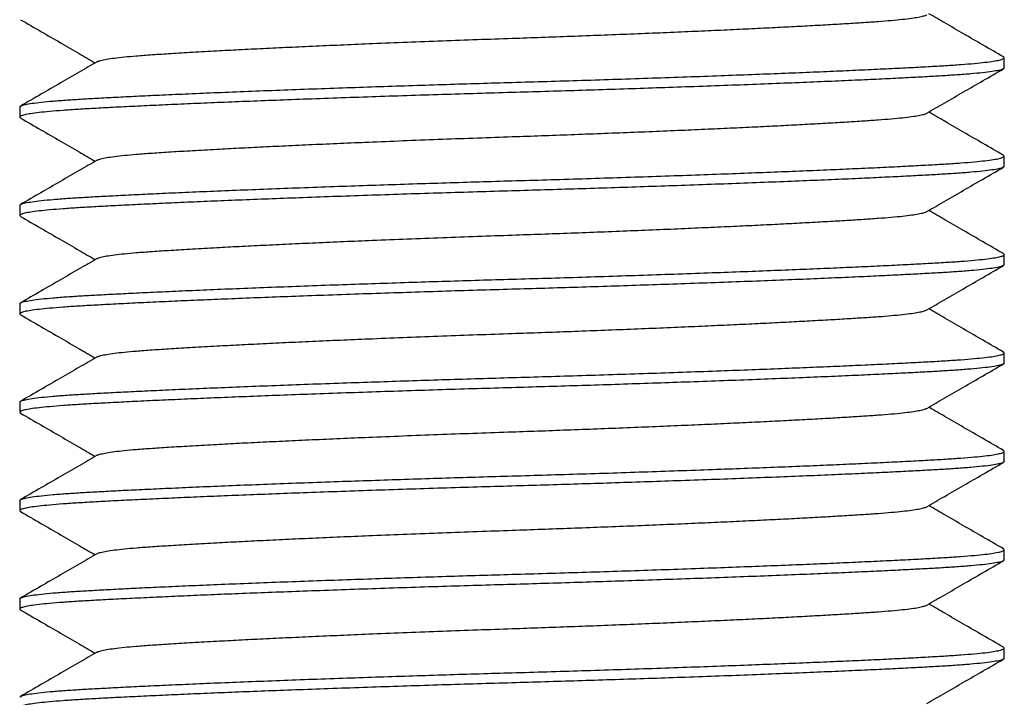
# Model space of a CAD drawing. Extents: x 0 to 467, y -1 to 744.
# Drawn here: x 91 to 96, y 42 to 45 of the extents above; entities that cross this region are included whole.
import ezdxf

# ---------------------------------------------------------------- set-up
doc = ezdxf.new("R2010")
doc.units = 0
doc.linetypes.add('SLD-实线', pattern=[0])
doc.layers.get('0').update_dxf_attribs({"linetype": 'CONTINUOUS'})

msp = doc.modelspace()

# ---------------------------------------------------------------- linework, layer by layer
at = {"color": 7, "linetype": 'SLD-实线'}
for p, q in [((95.841, 45.1498), (95.841, 45.2015)), ((90.841, 44.9515), (90.841, 44.8998)), ((95.841, 44.6498), (95.841, 44.7015)), ((90.841, 44.4515), (90.841, 44.3998)), ((95.841, 44.1498), (95.841, 44.2015)), ((90.841, 43.9515), (90.841, 43.8998)), ((95.841, 43.6498), (95.841, 43.7015)), ((90.841, 43.4515), (90.841, 43.3998)), ((95.841, 43.1498), (95.841, 43.2015)), ((90.841, 42.9515), (90.841, 42.8998)), ((95.841, 42.6498), (95.841, 42.7015)), ((90.841, 42.4515), (90.841, 42.3998)), ((95.841, 42.1498), (95.841, 42.2015))]:
    msp.add_line(p, q, dxfattribs=at)
for points, knots in [([(91.2348, 45.1814), (91.2349, 45.1815), (91.2369, 45.1838), (91.2518, 45.1881), (91.28, 45.1942), (91.3204, 45.2001), (91.3709, 45.2058), (91.4345, 45.2117), (91.5128, 45.2175), (91.6082, 45.2236), (91.7171, 45.2302), (91.8334, 45.2367), (91.9541, 45.2431), (92.0766, 45.2492), (92.2068, 45.2554), (92.3435, 45.2617), (92.4857, 45.2679), (92.6406, 45.2744), (92.8078, 45.2811), (92.9859, 45.288), (93.1638, 45.2945), (93.3321, 45.3003), (93.491, 45.3058), (93.6417, 45.3113), (93.793, 45.317), (93.9436, 45.3229), (94.0922, 45.329), (94.2347, 45.3351), (94.3702, 45.3411), (94.498, 45.347), (94.6197, 45.3528), (94.7346, 45.3586), (94.844, 45.3644), (94.9468, 45.3701), (95.0419, 45.3757), (95.127, 45.3811), (95.2026, 45.3862), (95.2691, 45.3915), (95.3255, 45.397), (95.3715, 45.4025), (95.4076, 45.4082), (95.4327, 45.4139), (95.4458, 45.4179), (95.4475, 45.4199), (95.4476, 45.4199)], [0, 0, 0, 0, 0.0021549, 0.0270454, 0.0517967, 0.0763422, 0.1006185, 0.1245665, 0.1522946, 0.1800567, 0.2083444, 0.2370678, 0.2617094, 0.2865287, 0.3114578, 0.3364271, 0.3613662, 0.3862054, 0.4152567, 0.4439683, 0.4722413, 0.4999862, 0.5234931, 0.5473897, 0.5716226, 0.5961334, 0.6208593, 0.6457341, 0.6692627, 0.6928038, 0.7162985, 0.7396886, 0.7629173, 0.7873164, 0.8114121, 0.8351479, 0.8585533, 0.8822334, 0.906281, 0.9292417, 0.9524291, 0.9757896, 0.9992669, 1, 1, 1, 1]), ([(95.8369, 45.2062), (95.8025, 45.2261), (95.7351, 45.2651), (95.6356, 45.3226), (95.5434, 45.376), (95.4847, 45.41), (95.4576, 45.4256)], [0, 0, 0, 0, 0.272763, 0.533994, 0.784789, 1, 1, 1, 1]), ([(90.8452, 45.395), (90.8796, 45.3752), (90.9469, 45.3362), (91.0464, 45.2787), (91.1386, 45.2253), (91.1973, 45.1913), (91.2244, 45.1756)], [0, 0, 0, 0, 0.272763, 0.533994, 0.784789, 1, 1, 1, 1]), ([(90.841, 44.9515), (90.8424, 44.9535), (90.8451, 44.9577), (90.8668, 44.9639), (90.9012, 44.97), (90.9488, 44.9759), (91.0086, 44.9817), (91.0785, 44.9871), (91.1569, 44.9921), (91.2432, 44.9969), (91.3397, 45.002), (91.4468, 45.0073), (91.5666, 45.013), (91.6991, 45.0189), (91.8441, 45.025), (91.9982, 45.0312), (92.1601, 45.0375), (92.3284, 45.0437), (92.4984, 45.0497), (92.6684, 45.0555), (92.8367, 45.0611), (93.0056, 45.0664), (93.1737, 45.0716), (93.3444, 45.0766), (93.5186, 45.0816), (93.697, 45.0871), (93.8761, 45.0928), (94.0544, 45.0987), (94.2303, 45.1048), (94.399, 45.1109), (94.5594, 45.1169), (94.7107, 45.1228), (94.8548, 45.1286), (94.9909, 45.1344), (95.1204, 45.1402), (95.2421, 45.1459), (95.3547, 45.1515), (95.4554, 45.1569), (95.5449, 45.162), (95.6237, 45.1673), (95.6904, 45.1728), (95.745, 45.1783), (95.7874, 45.184), (95.8183, 45.1897), (95.8366, 45.1956), (95.8436, 45.2011), (95.8381, 45.2046), (95.8356, 45.2062)], [0, 0, 0, 0, 0.023442, 0.046818, 0.070063, 0.093115, 0.115915, 0.138406, 0.159285, 0.180033, 0.201101, 0.222464, 0.244077, 0.267219, 0.290528, 0.31394, 0.33739, 0.360812, 0.38414, 0.405991, 0.427652, 0.449071, 0.470205, 0.491011, 0.513089, 0.535532, 0.558291, 0.58131, 0.604532, 0.627893, 0.64999, 0.672099, 0.694164, 0.71613, 0.737946, 0.760861, 0.783491, 0.805783, 0.827765, 0.850006, 0.87259, 0.894154, 0.915931, 0.93787, 0.959919, 0.982023, 1, 1, 1, 1]), ([(91.2343, 45.1814), (91.2039, 45.1638), (91.1419, 45.1279), (91.0464, 45.0726), (90.9469, 45.0151), (90.8796, 44.9761), (90.8452, 44.9562)], [0, 0, 0, 0, 0.23518, 0.479593, 0.734177, 1, 1, 1, 1]), ([(95.841, 45.1498), (95.8397, 45.1478), (95.837, 45.1436), (95.8152, 45.1374), (95.7809, 45.1313), (95.7333, 45.1254), (95.6734, 45.1196), (95.6036, 45.1142), (95.5252, 45.1092), (95.4388, 45.1044), (95.3423, 45.0993), (95.2352, 45.0939), (95.1155, 45.0883), (94.983, 45.0824), (94.8379, 45.0763), (94.6838, 45.0701), (94.5219, 45.0638), (94.3536, 45.0576), (94.1836, 45.0516), (94.0137, 45.0458), (93.8453, 45.0402), (93.6765, 45.0349), (93.5083, 45.0297), (93.3376, 45.0247), (93.1635, 45.0197), (92.985, 45.0142), (92.8059, 45.0085), (92.6276, 45.0026), (92.4517, 44.9965), (92.283, 44.9904), (92.1226, 44.9844), (91.9713, 44.9785), (91.8272, 44.9727), (91.6912, 44.9669), (91.5616, 44.9611), (91.4399, 44.9554), (91.3273, 44.9498), (91.2266, 44.9444), (91.1371, 44.9393), (91.0583, 44.934), (90.9916, 44.9285), (90.937, 44.923), (90.8946, 44.9173), (90.8638, 44.9116), (90.8454, 44.9057), (90.8384, 44.9002), (90.8439, 44.8966), (90.8464, 44.8951)], [0, 0, 0, 0, 0.023442, 0.046818, 0.070063, 0.093115, 0.115915, 0.138406, 0.159285, 0.180033, 0.201101, 0.222464, 0.244077, 0.267219, 0.290528, 0.31394, 0.33739, 0.360812, 0.38414, 0.405991, 0.427652, 0.449071, 0.470205, 0.491011, 0.513089, 0.535532, 0.558291, 0.58131, 0.604532, 0.627893, 0.64999, 0.672099, 0.694164, 0.71613, 0.737946, 0.760861, 0.783491, 0.805783, 0.827765, 0.850006, 0.87259, 0.894154, 0.915931, 0.93787, 0.959919, 0.982023, 1, 1, 1, 1]), ([(95.4477, 44.9199), (95.4781, 44.9375), (95.5401, 44.9734), (95.6356, 45.0287), (95.7351, 45.0862), (95.8025, 45.1252), (95.8369, 45.145)], [0, 0, 0, 0, 0.23518, 0.479593, 0.734177, 1, 1, 1, 1]), ([(91.2348, 44.6814), (91.2349, 44.6815), (91.2369, 44.6838), (91.2518, 44.6881), (91.28, 44.6942), (91.3204, 44.7001), (91.3709, 44.7058), (91.4345, 44.7117), (91.5128, 44.7175), (91.6082, 44.7236), (91.7171, 44.7302), (91.8334, 44.7367), (91.9541, 44.7431), (92.0766, 44.7492), (92.2068, 44.7554), (92.3435, 44.7617), (92.4857, 44.7679), (92.6406, 44.7744), (92.8078, 44.7811), (92.9859, 44.788), (93.1638, 44.7945), (93.3321, 44.8003), (93.491, 44.8058), (93.6417, 44.8113), (93.793, 44.817), (93.9436, 44.8229), (94.0922, 44.829), (94.2347, 44.8351), (94.3702, 44.8411), (94.498, 44.847), (94.6197, 44.8528), (94.7346, 44.8586), (94.844, 44.8644), (94.9468, 44.8701), (95.0419, 44.8757), (95.127, 44.8811), (95.2026, 44.8862), (95.2691, 44.8915), (95.3255, 44.897), (95.3715, 44.9025), (95.4076, 44.9082), (95.4327, 44.9139), (95.4458, 44.9179), (95.4475, 44.9199), (95.4476, 44.9199)], [0, 0, 0, 0, 0.0021549, 0.0270454, 0.0517967, 0.0763422, 0.1006185, 0.1245665, 0.1522946, 0.1800567, 0.2083444, 0.2370678, 0.2617094, 0.2865287, 0.3114578, 0.3364271, 0.3613662, 0.3862054, 0.4152567, 0.4439683, 0.4722413, 0.4999862, 0.5234931, 0.5473897, 0.5716226, 0.5961334, 0.6208593, 0.6457341, 0.6692627, 0.6928038, 0.7162985, 0.7396886, 0.7629173, 0.7873164, 0.8114121, 0.8351479, 0.8585533, 0.8822334, 0.906281, 0.9292417, 0.9524291, 0.9757896, 0.9992669, 1, 1, 1, 1]), ([(95.8369, 44.7062), (95.8025, 44.7261), (95.7351, 44.7651), (95.6356, 44.8226), (95.5434, 44.876), (95.4847, 44.91), (95.4576, 44.9256)], [0, 0, 0, 0, 0.272763, 0.533994, 0.784789, 1, 1, 1, 1]), ([(90.8452, 44.895), (90.8796, 44.8752), (90.9469, 44.8362), (91.0464, 44.7787), (91.1386, 44.7253), (91.1973, 44.6913), (91.2244, 44.6756)], [0, 0, 0, 0, 0.272763, 0.533994, 0.784789, 1, 1, 1, 1]), ([(90.841, 44.4515), (90.8424, 44.4535), (90.8451, 44.4577), (90.8668, 44.4639), (90.9012, 44.47), (90.9488, 44.4759), (91.0086, 44.4817), (91.0785, 44.4871), (91.1569, 44.4921), (91.2432, 44.4969), (91.3397, 44.502), (91.4468, 44.5073), (91.5666, 44.513), (91.6991, 44.5189), (91.8441, 44.525), (91.9982, 44.5312), (92.1601, 44.5375), (92.3284, 44.5437), (92.4984, 44.5497), (92.6684, 44.5555), (92.8367, 44.5611), (93.0056, 44.5664), (93.1737, 44.5716), (93.3444, 44.5766), (93.5186, 44.5816), (93.697, 44.5871), (93.8761, 44.5928), (94.0544, 44.5987), (94.2303, 44.6048), (94.399, 44.6109), (94.5594, 44.6169), (94.7107, 44.6228), (94.8548, 44.6286), (94.9909, 44.6344), (95.1204, 44.6402), (95.2421, 44.6459), (95.3547, 44.6515), (95.4554, 44.6569), (95.5449, 44.662), (95.6237, 44.6673), (95.6904, 44.6728), (95.745, 44.6783), (95.7874, 44.684), (95.8183, 44.6897), (95.8366, 44.6956), (95.8436, 44.7011), (95.8381, 44.7046), (95.8356, 44.7062)], [0, 0, 0, 0, 0.023442, 0.046818, 0.070063, 0.093115, 0.115915, 0.138406, 0.159285, 0.180033, 0.201101, 0.222464, 0.244077, 0.267219, 0.290528, 0.31394, 0.33739, 0.360812, 0.38414, 0.405991, 0.427652, 0.449071, 0.470205, 0.491011, 0.513089, 0.535532, 0.558291, 0.58131, 0.604532, 0.627893, 0.64999, 0.672099, 0.694164, 0.71613, 0.737946, 0.760861, 0.783491, 0.805783, 0.827765, 0.850006, 0.87259, 0.894154, 0.915931, 0.93787, 0.959919, 0.982023, 1, 1, 1, 1]), ([(91.2343, 44.6814), (91.2039, 44.6638), (91.1419, 44.6279), (91.0464, 44.5726), (90.9469, 44.5151), (90.8796, 44.4761), (90.8452, 44.4562)], [0, 0, 0, 0, 0.2351796, 0.4795928, 0.734177, 1, 1, 1, 1]), ([(95.841, 44.6498), (95.8397, 44.6478), (95.837, 44.6436), (95.8152, 44.6374), (95.7809, 44.6313), (95.7333, 44.6254), (95.6734, 44.6196), (95.6036, 44.6142), (95.5252, 44.6092), (95.4388, 44.6044), (95.3423, 44.5993), (95.2352, 44.5939), (95.1155, 44.5883), (94.983, 44.5824), (94.8379, 44.5763), (94.6838, 44.5701), (94.5219, 44.5638), (94.3536, 44.5576), (94.1836, 44.5516), (94.0137, 44.5458), (93.8453, 44.5402), (93.6765, 44.5349), (93.5083, 44.5297), (93.3376, 44.5247), (93.1635, 44.5197), (92.985, 44.5142), (92.8059, 44.5085), (92.6276, 44.5026), (92.4517, 44.4965), (92.283, 44.4904), (92.1226, 44.4844), (91.9713, 44.4785), (91.8272, 44.4727), (91.6912, 44.4669), (91.5616, 44.4611), (91.4399, 44.4554), (91.3273, 44.4498), (91.2266, 44.4444), (91.1371, 44.4393), (91.0583, 44.434), (90.9916, 44.4285), (90.937, 44.423), (90.8946, 44.4173), (90.8638, 44.4116), (90.8454, 44.4057), (90.8384, 44.4002), (90.8439, 44.3966), (90.8464, 44.3951)], [0, 0, 0, 0, 0.023442, 0.046818, 0.070063, 0.093115, 0.115915, 0.138406, 0.159285, 0.180033, 0.201101, 0.222464, 0.244077, 0.267219, 0.290528, 0.31394, 0.33739, 0.360812, 0.38414, 0.405991, 0.427652, 0.449071, 0.470205, 0.491011, 0.513089, 0.535532, 0.558291, 0.58131, 0.604532, 0.627893, 0.64999, 0.672099, 0.694164, 0.71613, 0.737946, 0.760861, 0.783491, 0.805783, 0.827765, 0.850006, 0.87259, 0.894154, 0.915931, 0.93787, 0.959919, 0.982023, 1, 1, 1, 1]), ([(95.4477, 44.4199), (95.4781, 44.4375), (95.5401, 44.4734), (95.6356, 44.5287), (95.7351, 44.5862), (95.8025, 44.6252), (95.8369, 44.645)], [0, 0, 0, 0, 0.23518, 0.479593, 0.734177, 1, 1, 1, 1]), ([(91.2348, 44.1814), (91.2349, 44.1815), (91.2369, 44.1838), (91.2518, 44.1881), (91.28, 44.1942), (91.3204, 44.2001), (91.3709, 44.2058), (91.4345, 44.2117), (91.5128, 44.2175), (91.6082, 44.2236), (91.7171, 44.2302), (91.8334, 44.2367), (91.9541, 44.2431), (92.0766, 44.2492), (92.2068, 44.2554), (92.3435, 44.2617), (92.4857, 44.2679), (92.6406, 44.2744), (92.8078, 44.2811), (92.9859, 44.288), (93.1638, 44.2945), (93.3321, 44.3003), (93.491, 44.3058), (93.6417, 44.3113), (93.793, 44.317), (93.9436, 44.3229), (94.0922, 44.329), (94.2347, 44.3351), (94.3702, 44.3411), (94.498, 44.347), (94.6197, 44.3528), (94.7346, 44.3586), (94.844, 44.3644), (94.9468, 44.3701), (95.0419, 44.3757), (95.127, 44.3811), (95.2026, 44.3862), (95.2691, 44.3915), (95.3255, 44.397), (95.3715, 44.4025), (95.4076, 44.4082), (95.4327, 44.4139), (95.4458, 44.4179), (95.4475, 44.4199), (95.4476, 44.4199)], [0, 0, 0, 0, 0.002155, 0.027045, 0.051797, 0.076342, 0.100619, 0.124567, 0.152295, 0.180057, 0.208344, 0.237068, 0.261709, 0.286529, 0.311458, 0.336427, 0.361366, 0.386205, 0.415257, 0.443968, 0.472241, 0.499986, 0.523493, 0.54739, 0.571623, 0.596133, 0.620859, 0.645734, 0.669263, 0.692804, 0.716298, 0.739689, 0.762917, 0.787316, 0.811412, 0.835148, 0.858553, 0.882233, 0.906281, 0.929242, 0.952429, 0.97579, 0.999267, 1, 1, 1, 1]), ([(95.8369, 44.2062), (95.8025, 44.2261), (95.7351, 44.2651), (95.6356, 44.3226), (95.5434, 44.376), (95.4847, 44.41), (95.4576, 44.4256)], [0, 0, 0, 0, 0.272763, 0.533994, 0.784789, 1, 1, 1, 1]), ([(90.8452, 44.395), (90.8796, 44.3752), (90.9469, 44.3362), (91.0464, 44.2787), (91.1386, 44.2253), (91.1973, 44.1913), (91.2244, 44.1756)], [0, 0, 0, 0, 0.2727634, 0.5339945, 0.7847891, 1, 1, 1, 1]), ([(90.841, 43.9515), (90.8424, 43.9535), (90.8451, 43.9577), (90.8668, 43.9639), (90.9012, 43.97), (90.9488, 43.9759), (91.0086, 43.9817), (91.0785, 43.9871), (91.1569, 43.9921), (91.2432, 43.9969), (91.3397, 44.002), (91.4468, 44.0073), (91.5666, 44.013), (91.6991, 44.0189), (91.8441, 44.025), (91.9982, 44.0312), (92.1601, 44.0375), (92.3284, 44.0437), (92.4984, 44.0497), (92.6684, 44.0555), (92.8367, 44.0611), (93.0056, 44.0664), (93.1737, 44.0716), (93.3444, 44.0766), (93.5186, 44.0816), (93.697, 44.0871), (93.8761, 44.0928), (94.0544, 44.0987), (94.2303, 44.1048), (94.399, 44.1109), (94.5594, 44.1169), (94.7107, 44.1228), (94.8548, 44.1286), (94.9909, 44.1344), (95.1204, 44.1402), (95.2421, 44.1459), (95.3547, 44.1515), (95.4554, 44.1569), (95.5449, 44.162), (95.6237, 44.1673), (95.6904, 44.1728), (95.745, 44.1783), (95.7874, 44.184), (95.8183, 44.1897), (95.8366, 44.1956), (95.8436, 44.2011), (95.8381, 44.2046), (95.8356, 44.2062)], [0, 0, 0, 0, 0.023442, 0.046818, 0.070063, 0.093115, 0.115915, 0.138406, 0.159285, 0.180033, 0.201101, 0.222464, 0.244077, 0.267219, 0.290528, 0.31394, 0.33739, 0.360812, 0.38414, 0.405991, 0.427652, 0.449071, 0.470205, 0.491011, 0.513089, 0.535532, 0.558291, 0.58131, 0.604532, 0.627893, 0.64999, 0.672099, 0.694164, 0.71613, 0.737946, 0.760861, 0.783491, 0.805783, 0.827765, 0.850006, 0.87259, 0.894154, 0.915931, 0.93787, 0.959919, 0.982023, 1, 1, 1, 1]), ([(91.2343, 44.1814), (91.2039, 44.1638), (91.1419, 44.1279), (91.0464, 44.0726), (90.9469, 44.0151), (90.8796, 43.9761), (90.8452, 43.9562)], [0, 0, 0, 0, 0.23518, 0.479593, 0.734177, 1, 1, 1, 1]), ([(95.841, 44.1498), (95.8397, 44.1478), (95.837, 44.1436), (95.8152, 44.1374), (95.7809, 44.1313), (95.7333, 44.1254), (95.6734, 44.1196), (95.6036, 44.1142), (95.5252, 44.1092), (95.4388, 44.1044), (95.3423, 44.0993), (95.2352, 44.0939), (95.1155, 44.0883), (94.983, 44.0824), (94.8379, 44.0763), (94.6838, 44.0701), (94.5219, 44.0638), (94.3536, 44.0576), (94.1836, 44.0516), (94.0137, 44.0458), (93.8453, 44.0402), (93.6765, 44.0349), (93.5083, 44.0297), (93.3376, 44.0247), (93.1635, 44.0197), (92.985, 44.0142), (92.8059, 44.0085), (92.6276, 44.0026), (92.4517, 43.9965), (92.283, 43.9904), (92.1226, 43.9844), (91.9713, 43.9785), (91.8272, 43.9727), (91.6912, 43.9669), (91.5616, 43.9611), (91.4399, 43.9554), (91.3273, 43.9498), (91.2266, 43.9444), (91.1371, 43.9393), (91.0583, 43.934), (90.9916, 43.9285), (90.937, 43.923), (90.8946, 43.9173), (90.8638, 43.9116), (90.8454, 43.9057), (90.8384, 43.9002), (90.8439, 43.8966), (90.8464, 43.8951)], [0, 0, 0, 0, 0.023442, 0.046818, 0.070063, 0.093115, 0.115915, 0.138406, 0.159285, 0.180033, 0.201101, 0.222464, 0.244077, 0.267219, 0.290528, 0.31394, 0.33739, 0.360812, 0.38414, 0.405991, 0.427652, 0.449071, 0.470205, 0.491011, 0.513089, 0.535532, 0.558291, 0.58131, 0.604532, 0.627893, 0.64999, 0.672099, 0.694164, 0.71613, 0.737946, 0.760861, 0.783491, 0.805783, 0.827765, 0.850006, 0.87259, 0.894154, 0.915931, 0.93787, 0.959919, 0.982023, 1, 1, 1, 1]), ([(95.4477, 43.9199), (95.4781, 43.9375), (95.5401, 43.9734), (95.6356, 44.0287), (95.7351, 44.0862), (95.8025, 44.1252), (95.8369, 44.145)], [0, 0, 0, 0, 0.23518, 0.479593, 0.734177, 1, 1, 1, 1]), ([(91.2348, 43.6814), (91.2349, 43.6815), (91.2369, 43.6838), (91.2518, 43.6881), (91.28, 43.6942), (91.3204, 43.7001), (91.3709, 43.7058), (91.4345, 43.7117), (91.5128, 43.7175), (91.6082, 43.7236), (91.7171, 43.7302), (91.8334, 43.7367), (91.9541, 43.7431), (92.0766, 43.7492), (92.2068, 43.7554), (92.3435, 43.7617), (92.4857, 43.7679), (92.6406, 43.7744), (92.8078, 43.7811), (92.9859, 43.788), (93.1638, 43.7945), (93.3321, 43.8003), (93.491, 43.8058), (93.6417, 43.8113), (93.793, 43.817), (93.9436, 43.8229), (94.0922, 43.829), (94.2347, 43.8351), (94.3702, 43.8411), (94.498, 43.847), (94.6197, 43.8528), (94.7346, 43.8586), (94.844, 43.8644), (94.9468, 43.8701), (95.0419, 43.8757), (95.127, 43.8811), (95.2026, 43.8862), (95.2691, 43.8915), (95.3255, 43.897), (95.3715, 43.9025), (95.4076, 43.9082), (95.4327, 43.9139), (95.4458, 43.9179), (95.4475, 43.9199), (95.4476, 43.9199)], [0, 0, 0, 0, 0.002155, 0.027045, 0.051797, 0.076342, 0.100619, 0.124567, 0.152295, 0.180057, 0.208344, 0.237068, 0.261709, 0.286529, 0.311458, 0.336427, 0.361366, 0.386205, 0.415257, 0.443968, 0.472241, 0.499986, 0.523493, 0.54739, 0.571623, 0.596133, 0.620859, 0.645734, 0.669263, 0.692804, 0.716298, 0.739689, 0.762917, 0.787316, 0.811412, 0.835148, 0.858553, 0.882233, 0.906281, 0.929242, 0.952429, 0.97579, 0.999267, 1, 1, 1, 1]), ([(95.8369, 43.7062), (95.8025, 43.7261), (95.7351, 43.7651), (95.6356, 43.8226), (95.5434, 43.876), (95.4847, 43.91), (95.4576, 43.9256)], [0, 0, 0, 0, 0.272763, 0.533994, 0.784789, 1, 1, 1, 1]), ([(90.8452, 43.895), (90.8796, 43.8752), (90.9469, 43.8362), (91.0464, 43.7787), (91.1386, 43.7253), (91.1973, 43.6913), (91.2244, 43.6756)], [0, 0, 0, 0, 0.272763, 0.533994, 0.784789, 1, 1, 1, 1]), ([(90.841, 43.4515), (90.8424, 43.4535), (90.8451, 43.4577), (90.8668, 43.4639), (90.9012, 43.47), (90.9488, 43.4759), (91.0086, 43.4817), (91.0785, 43.4871), (91.1569, 43.4921), (91.2432, 43.4969), (91.3397, 43.502), (91.4468, 43.5073), (91.5666, 43.513), (91.6991, 43.5189), (91.8441, 43.525), (91.9982, 43.5312), (92.1601, 43.5375), (92.3284, 43.5437), (92.4984, 43.5497), (92.6684, 43.5555), (92.8367, 43.5611), (93.0056, 43.5664), (93.1737, 43.5716), (93.3444, 43.5766), (93.5186, 43.5816), (93.697, 43.5871), (93.8761, 43.5928), (94.0544, 43.5987), (94.2303, 43.6048), (94.399, 43.6109), (94.5594, 43.6169), (94.7107, 43.6228), (94.8548, 43.6286), (94.9909, 43.6344), (95.1204, 43.6402), (95.2421, 43.6459), (95.3547, 43.6515), (95.4554, 43.6569), (95.5449, 43.662), (95.6237, 43.6673), (95.6904, 43.6728), (95.745, 43.6783), (95.7874, 43.684), (95.8183, 43.6897), (95.8366, 43.6956), (95.8436, 43.7011), (95.8381, 43.7046), (95.8356, 43.7062)], [0, 0, 0, 0, 0.023442, 0.046818, 0.070063, 0.093115, 0.115915, 0.138406, 0.159285, 0.180033, 0.201101, 0.222464, 0.244077, 0.267219, 0.290528, 0.31394, 0.33739, 0.360812, 0.38414, 0.405991, 0.427652, 0.449071, 0.470205, 0.491011, 0.513089, 0.535532, 0.558291, 0.58131, 0.604532, 0.627893, 0.64999, 0.672099, 0.694164, 0.71613, 0.737946, 0.760861, 0.783491, 0.805783, 0.827765, 0.850006, 0.87259, 0.894154, 0.915931, 0.93787, 0.959919, 0.982023, 1, 1, 1, 1]), ([(91.2343, 43.6814), (91.2039, 43.6638), (91.1419, 43.6279), (91.0464, 43.5726), (90.9469, 43.5151), (90.8796, 43.4761), (90.8452, 43.4562)], [0, 0, 0, 0, 0.23518, 0.479593, 0.734177, 1, 1, 1, 1]), ([(95.841, 43.6498), (95.8397, 43.6478), (95.837, 43.6436), (95.8152, 43.6374), (95.7809, 43.6313), (95.7333, 43.6254), (95.6734, 43.6196), (95.6036, 43.6142), (95.5252, 43.6092), (95.4388, 43.6044), (95.3423, 43.5993), (95.2352, 43.5939), (95.1155, 43.5883), (94.983, 43.5824), (94.8379, 43.5763), (94.6838, 43.5701), (94.5219, 43.5638), (94.3536, 43.5576), (94.1836, 43.5516), (94.0137, 43.5458), (93.8453, 43.5402), (93.6765, 43.5349), (93.5083, 43.5297), (93.3376, 43.5247), (93.1635, 43.5197), (92.985, 43.5142), (92.8059, 43.5085), (92.6276, 43.5026), (92.4517, 43.4965), (92.283, 43.4904), (92.1226, 43.4844), (91.9713, 43.4785), (91.8272, 43.4727), (91.6912, 43.4669), (91.5616, 43.4611), (91.4399, 43.4554), (91.3273, 43.4498), (91.2266, 43.4444), (91.1371, 43.4393), (91.0583, 43.434), (90.9916, 43.4285), (90.937, 43.423), (90.8946, 43.4173), (90.8638, 43.4116), (90.8454, 43.4057), (90.8384, 43.4002), (90.8439, 43.3966), (90.8464, 43.3951)], [0, 0, 0, 0, 0.023442, 0.046818, 0.070063, 0.093115, 0.115915, 0.138406, 0.159285, 0.180033, 0.201101, 0.222464, 0.244077, 0.267219, 0.290528, 0.31394, 0.33739, 0.360812, 0.38414, 0.405991, 0.427652, 0.449071, 0.470205, 0.491011, 0.513089, 0.535532, 0.558291, 0.58131, 0.604532, 0.627893, 0.64999, 0.672099, 0.694164, 0.71613, 0.737946, 0.760861, 0.783491, 0.805783, 0.827765, 0.850006, 0.87259, 0.894154, 0.915931, 0.93787, 0.959919, 0.982023, 1, 1, 1, 1]), ([(95.4477, 43.4199), (95.4781, 43.4375), (95.5401, 43.4734), (95.6356, 43.5287), (95.7351, 43.5862), (95.8025, 43.6252), (95.8369, 43.645)], [0, 0, 0, 0, 0.2351796, 0.4795928, 0.734177, 1, 1, 1, 1]), ([(91.2348, 43.1814), (91.2349, 43.1815), (91.2369, 43.1838), (91.2518, 43.1881), (91.28, 43.1942), (91.3204, 43.2001), (91.3709, 43.2058), (91.4345, 43.2117), (91.5128, 43.2175), (91.6082, 43.2236), (91.7171, 43.2302), (91.8334, 43.2367), (91.9541, 43.2431), (92.0766, 43.2492), (92.2068, 43.2554), (92.3435, 43.2617), (92.4857, 43.2679), (92.6406, 43.2744), (92.8078, 43.2811), (92.9859, 43.288), (93.1638, 43.2945), (93.3321, 43.3003), (93.491, 43.3058), (93.6417, 43.3113), (93.793, 43.317), (93.9436, 43.3229), (94.0922, 43.329), (94.2347, 43.3351), (94.3702, 43.3411), (94.498, 43.347), (94.6197, 43.3528), (94.7346, 43.3586), (94.844, 43.3644), (94.9468, 43.3701), (95.0419, 43.3757), (95.127, 43.3811), (95.2026, 43.3862), (95.2691, 43.3915), (95.3255, 43.397), (95.3715, 43.4025), (95.4076, 43.4082), (95.4327, 43.4139), (95.4458, 43.4179), (95.4475, 43.4199), (95.4476, 43.4199)], [0, 0, 0, 0, 0.002155, 0.027045, 0.051797, 0.076342, 0.100619, 0.124567, 0.152295, 0.180057, 0.208344, 0.237068, 0.261709, 0.286529, 0.311458, 0.336427, 0.361366, 0.386205, 0.415257, 0.443968, 0.472241, 0.499986, 0.523493, 0.54739, 0.571623, 0.596133, 0.620859, 0.645734, 0.669263, 0.692804, 0.716298, 0.739689, 0.762917, 0.787316, 0.811412, 0.835148, 0.858553, 0.882233, 0.906281, 0.929242, 0.952429, 0.97579, 0.999267, 1, 1, 1, 1]), ([(95.8369, 43.2062), (95.8025, 43.2261), (95.7351, 43.2651), (95.6356, 43.3226), (95.5434, 43.376), (95.4847, 43.41), (95.4576, 43.4256)], [0, 0, 0, 0, 0.272763, 0.533994, 0.784789, 1, 1, 1, 1]), ([(90.8452, 43.395), (90.8796, 43.3752), (90.9469, 43.3362), (91.0464, 43.2787), (91.1386, 43.2253), (91.1973, 43.1913), (91.2244, 43.1756)], [0, 0, 0, 0, 0.272763, 0.533994, 0.784789, 1, 1, 1, 1]), ([(90.841, 42.9515), (90.8424, 42.9535), (90.8451, 42.9577), (90.8668, 42.9639), (90.9012, 42.97), (90.9488, 42.9759), (91.0086, 42.9817), (91.0785, 42.9871), (91.1569, 42.9921), (91.2432, 42.9969), (91.3397, 43.002), (91.4468, 43.0073), (91.5666, 43.013), (91.6991, 43.0189), (91.8441, 43.025), (91.9982, 43.0312), (92.1601, 43.0375), (92.3284, 43.0437), (92.4984, 43.0497), (92.6684, 43.0555), (92.8367, 43.0611), (93.0056, 43.0664), (93.1737, 43.0716), (93.3444, 43.0766), (93.5186, 43.0816), (93.697, 43.0871), (93.8761, 43.0928), (94.0544, 43.0987), (94.2303, 43.1048), (94.399, 43.1109), (94.5594, 43.1169), (94.7107, 43.1228), (94.8548, 43.1286), (94.9909, 43.1344), (95.1204, 43.1402), (95.2421, 43.1459), (95.3547, 43.1515), (95.4554, 43.1569), (95.5449, 43.162), (95.6237, 43.1673), (95.6904, 43.1728), (95.745, 43.1783), (95.7874, 43.184), (95.8183, 43.1897), (95.8366, 43.1956), (95.8436, 43.2011), (95.8381, 43.2046), (95.8356, 43.2062)], [0, 0, 0, 0, 0.023442, 0.046818, 0.070063, 0.093115, 0.115915, 0.138406, 0.159285, 0.180033, 0.201101, 0.222464, 0.244077, 0.267219, 0.290528, 0.31394, 0.33739, 0.360812, 0.38414, 0.405991, 0.427652, 0.449071, 0.470205, 0.491011, 0.513089, 0.535532, 0.558291, 0.58131, 0.604532, 0.627893, 0.64999, 0.672099, 0.694164, 0.71613, 0.737946, 0.760861, 0.783491, 0.805783, 0.827765, 0.850006, 0.87259, 0.894154, 0.915931, 0.93787, 0.959919, 0.982023, 1, 1, 1, 1]), ([(91.2343, 43.1814), (91.2039, 43.1638), (91.1419, 43.1279), (91.0464, 43.0726), (90.9469, 43.0151), (90.8796, 42.9761), (90.8452, 42.9562)], [0, 0, 0, 0, 0.2351796, 0.4795928, 0.734177, 1, 1, 1, 1]), ([(95.841, 43.1498), (95.8397, 43.1478), (95.837, 43.1436), (95.8152, 43.1374), (95.7809, 43.1313), (95.7333, 43.1254), (95.6734, 43.1196), (95.6036, 43.1142), (95.5252, 43.1092), (95.4388, 43.1044), (95.3423, 43.0993), (95.2352, 43.0939), (95.1155, 43.0883), (94.983, 43.0824), (94.8379, 43.0763), (94.6838, 43.0701), (94.5219, 43.0638), (94.3536, 43.0576), (94.1836, 43.0516), (94.0137, 43.0458), (93.8453, 43.0402), (93.6765, 43.0349), (93.5083, 43.0297), (93.3376, 43.0247), (93.1635, 43.0197), (92.985, 43.0142), (92.8059, 43.0085), (92.6276, 43.0026), (92.4517, 42.9965), (92.283, 42.9904), (92.1226, 42.9844), (91.9713, 42.9785), (91.8272, 42.9727), (91.6912, 42.9669), (91.5616, 42.9611), (91.4399, 42.9554), (91.3273, 42.9498), (91.2266, 42.9444), (91.1371, 42.9393), (91.0583, 42.934), (90.9916, 42.9285), (90.937, 42.923), (90.8946, 42.9173), (90.8638, 42.9116), (90.8454, 42.9057), (90.8384, 42.9002), (90.8439, 42.8966), (90.8464, 42.8951)], [0, 0, 0, 0, 0.023442, 0.046818, 0.070063, 0.093115, 0.115915, 0.138406, 0.159285, 0.180033, 0.201101, 0.222464, 0.244077, 0.267219, 0.290528, 0.31394, 0.33739, 0.360812, 0.38414, 0.405991, 0.427652, 0.449071, 0.470205, 0.491011, 0.513089, 0.535532, 0.558291, 0.58131, 0.604532, 0.627893, 0.64999, 0.672099, 0.694164, 0.71613, 0.737946, 0.760861, 0.783491, 0.805783, 0.827765, 0.850006, 0.87259, 0.894154, 0.915931, 0.93787, 0.959919, 0.982023, 1, 1, 1, 1]), ([(95.4477, 42.9199), (95.4781, 42.9375), (95.5401, 42.9734), (95.6356, 43.0287), (95.7351, 43.0862), (95.8025, 43.1252), (95.8369, 43.145)], [0, 0, 0, 0, 0.23518, 0.479593, 0.734177, 1, 1, 1, 1]), ([(91.2348, 42.6814), (91.2349, 42.6815), (91.2369, 42.6838), (91.2518, 42.6881), (91.28, 42.6942), (91.3204, 42.7001), (91.3709, 42.7058), (91.4345, 42.7117), (91.5128, 42.7175), (91.6082, 42.7236), (91.7171, 42.7302), (91.8334, 42.7367), (91.9541, 42.7431), (92.0766, 42.7492), (92.2068, 42.7554), (92.3435, 42.7617), (92.4857, 42.7679), (92.6406, 42.7744), (92.8078, 42.7811), (92.9859, 42.788), (93.1638, 42.7945), (93.3321, 42.8003), (93.491, 42.8058), (93.6417, 42.8113), (93.793, 42.817), (93.9436, 42.8229), (94.0922, 42.829), (94.2347, 42.8351), (94.3702, 42.8411), (94.498, 42.847), (94.6197, 42.8528), (94.7346, 42.8586), (94.844, 42.8644), (94.9468, 42.8701), (95.0419, 42.8757), (95.127, 42.8811), (95.2026, 42.8862), (95.2691, 42.8915), (95.3255, 42.897), (95.3715, 42.9025), (95.4076, 42.9082), (95.4327, 42.9139), (95.4458, 42.9179), (95.4475, 42.9199), (95.4476, 42.9199)], [0, 0, 0, 0, 0.002155, 0.027045, 0.051797, 0.076342, 0.100619, 0.124567, 0.152295, 0.180057, 0.208344, 0.237068, 0.261709, 0.286529, 0.311458, 0.336427, 0.361366, 0.386205, 0.415257, 0.443968, 0.472241, 0.499986, 0.523493, 0.54739, 0.571623, 0.596133, 0.620859, 0.645734, 0.669263, 0.692804, 0.716298, 0.739689, 0.762917, 0.787316, 0.811412, 0.835148, 0.858553, 0.882233, 0.906281, 0.929242, 0.952429, 0.97579, 0.999267, 1, 1, 1, 1]), ([(95.8369, 42.7062), (95.8025, 42.7261), (95.7351, 42.7651), (95.6356, 42.8226), (95.5434, 42.876), (95.4847, 42.91), (95.4576, 42.9256)], [0, 0, 0, 0, 0.272763, 0.533994, 0.784789, 1, 1, 1, 1]), ([(90.8452, 42.895), (90.8796, 42.8752), (90.9469, 42.8362), (91.0464, 42.7787), (91.1386, 42.7253), (91.1973, 42.6913), (91.2244, 42.6756)], [0, 0, 0, 0, 0.272763, 0.533994, 0.784789, 1, 1, 1, 1]), ([(90.841, 42.4515), (90.8424, 42.4535), (90.8451, 42.4577), (90.8668, 42.4639), (90.9012, 42.47), (90.9488, 42.4759), (91.0086, 42.4817), (91.0785, 42.4871), (91.1569, 42.4921), (91.2432, 42.4969), (91.3397, 42.502), (91.4468, 42.5073), (91.5666, 42.513), (91.6991, 42.5189), (91.8441, 42.525), (91.9982, 42.5312), (92.1601, 42.5375), (92.3284, 42.5437), (92.4984, 42.5497), (92.6684, 42.5555), (92.8367, 42.5611), (93.0056, 42.5664), (93.1737, 42.5716), (93.3444, 42.5766), (93.5186, 42.5816), (93.697, 42.5871), (93.8761, 42.5928), (94.0544, 42.5987), (94.2303, 42.6048), (94.399, 42.6109), (94.5594, 42.6169), (94.7107, 42.6228), (94.8548, 42.6286), (94.9909, 42.6344), (95.1204, 42.6402), (95.2421, 42.6459), (95.3547, 42.6515), (95.4554, 42.6569), (95.5449, 42.662), (95.6237, 42.6673), (95.6904, 42.6728), (95.745, 42.6783), (95.7874, 42.684), (95.8183, 42.6897), (95.8366, 42.6956), (95.8436, 42.7011), (95.8381, 42.7046), (95.8356, 42.7062)], [0, 0, 0, 0, 0.023442, 0.046818, 0.070063, 0.093115, 0.115915, 0.138406, 0.159285, 0.180033, 0.201101, 0.222464, 0.244077, 0.267219, 0.290528, 0.31394, 0.33739, 0.360812, 0.38414, 0.405991, 0.427652, 0.449071, 0.470205, 0.491011, 0.513089, 0.535532, 0.558291, 0.58131, 0.604532, 0.627893, 0.64999, 0.672099, 0.694164, 0.71613, 0.737946, 0.760861, 0.783491, 0.805783, 0.827765, 0.850006, 0.87259, 0.894154, 0.915931, 0.93787, 0.959919, 0.982023, 1, 1, 1, 1]), ([(91.2343, 42.6814), (91.2039, 42.6638), (91.1419, 42.6279), (91.0464, 42.5726), (90.9469, 42.5151), (90.8796, 42.4761), (90.8452, 42.4562)], [0, 0, 0, 0, 0.2351796, 0.4795928, 0.734177, 1, 1, 1, 1]), ([(95.841, 42.6498), (95.8397, 42.6478), (95.837, 42.6436), (95.8152, 42.6374), (95.7809, 42.6313), (95.7333, 42.6254), (95.6734, 42.6196), (95.6036, 42.6142), (95.5252, 42.6092), (95.4388, 42.6044), (95.3423, 42.5993), (95.2352, 42.5939), (95.1155, 42.5883), (94.983, 42.5824), (94.8379, 42.5763), (94.6838, 42.5701), (94.5219, 42.5638), (94.3536, 42.5576), (94.1836, 42.5516), (94.0137, 42.5458), (93.8453, 42.5402), (93.6765, 42.5349), (93.5083, 42.5297), (93.3376, 42.5247), (93.1635, 42.5197), (92.985, 42.5142), (92.8059, 42.5085), (92.6276, 42.5026), (92.4517, 42.4965), (92.283, 42.4904), (92.1226, 42.4844), (91.9713, 42.4785), (91.8272, 42.4727), (91.6912, 42.4669), (91.5616, 42.4611), (91.4399, 42.4554), (91.3273, 42.4498), (91.2266, 42.4444), (91.1371, 42.4393), (91.0583, 42.434), (90.9916, 42.4285), (90.937, 42.423), (90.8946, 42.4173), (90.8638, 42.4116), (90.8454, 42.4057), (90.8384, 42.4002), (90.8439, 42.3966), (90.8464, 42.3951)], [0, 0, 0, 0, 0.023442, 0.046818, 0.070063, 0.093115, 0.115915, 0.138406, 0.159285, 0.180033, 0.201101, 0.222464, 0.244077, 0.267219, 0.290528, 0.31394, 0.33739, 0.360812, 0.38414, 0.405991, 0.427652, 0.449071, 0.470205, 0.491011, 0.513089, 0.535532, 0.558291, 0.58131, 0.604532, 0.627893, 0.64999, 0.672099, 0.694164, 0.71613, 0.737946, 0.760861, 0.783491, 0.805783, 0.827765, 0.850006, 0.87259, 0.894154, 0.915931, 0.93787, 0.959919, 0.982023, 1, 1, 1, 1]), ([(95.4477, 42.4199), (95.4781, 42.4375), (95.5401, 42.4734), (95.6356, 42.5287), (95.7351, 42.5862), (95.8025, 42.6252), (95.8369, 42.645)], [0, 0, 0, 0, 0.23518, 0.479593, 0.734177, 1, 1, 1, 1]), ([(91.2348, 42.1814), (91.2349, 42.1815), (91.2369, 42.1838), (91.2518, 42.1881), (91.28, 42.1942), (91.3204, 42.2001), (91.3709, 42.2058), (91.4345, 42.2117), (91.5128, 42.2175), (91.6082, 42.2236), (91.7171, 42.2302), (91.8334, 42.2367), (91.9541, 42.2431), (92.0766, 42.2492), (92.2068, 42.2554), (92.3435, 42.2617), (92.4857, 42.2679), (92.6406, 42.2744), (92.8078, 42.2811), (92.9859, 42.288), (93.1638, 42.2945), (93.3321, 42.3003), (93.491, 42.3058), (93.6417, 42.3113), (93.793, 42.317), (93.9436, 42.3229), (94.0922, 42.329), (94.2347, 42.3351), (94.3702, 42.3411), (94.498, 42.347), (94.6197, 42.3528), (94.7346, 42.3586), (94.844, 42.3644), (94.9468, 42.3701), (95.0419, 42.3757), (95.127, 42.3811), (95.2026, 42.3862), (95.2691, 42.3915), (95.3255, 42.397), (95.3715, 42.4025), (95.4076, 42.4082), (95.4327, 42.4139), (95.4458, 42.4179), (95.4475, 42.4199), (95.4476, 42.4199)], [0, 0, 0, 0, 0.002155, 0.027045, 0.051797, 0.076342, 0.100619, 0.124567, 0.152295, 0.180057, 0.208344, 0.237068, 0.261709, 0.286529, 0.311458, 0.336427, 0.361366, 0.386205, 0.415257, 0.443968, 0.472241, 0.499986, 0.523493, 0.54739, 0.571623, 0.596133, 0.620859, 0.645734, 0.669263, 0.692804, 0.716298, 0.739689, 0.762917, 0.787316, 0.811412, 0.835148, 0.858553, 0.882233, 0.906281, 0.929242, 0.952429, 0.97579, 0.999267, 1, 1, 1, 1]), ([(95.8369, 42.2062), (95.8025, 42.2261), (95.7351, 42.2651), (95.6356, 42.3226), (95.5434, 42.376), (95.4847, 42.41), (95.4576, 42.4256)], [0, 0, 0, 0, 0.272763, 0.533994, 0.784789, 1, 1, 1, 1]), ([(90.8452, 42.395), (90.8796, 42.3752), (90.9469, 42.3362), (91.0464, 42.2787), (91.1386, 42.2253), (91.1973, 42.1913), (91.2244, 42.1756)], [0, 0, 0, 0, 0.272763, 0.533994, 0.784789, 1, 1, 1, 1]), ([(90.841, 41.9515), (90.8424, 41.9535), (90.8451, 41.9577), (90.8668, 41.9639), (90.9012, 41.97), (90.9488, 41.9759), (91.0086, 41.9817), (91.0785, 41.9871), (91.1569, 41.9921), (91.2432, 41.9969), (91.3397, 42.002), (91.4468, 42.0073), (91.5666, 42.013), (91.6991, 42.0189), (91.8441, 42.025), (91.9982, 42.0312), (92.1601, 42.0375), (92.3284, 42.0437), (92.4984, 42.0497), (92.6684, 42.0555), (92.8367, 42.0611), (93.0056, 42.0664), (93.1737, 42.0716), (93.3444, 42.0766), (93.5186, 42.0816), (93.697, 42.0871), (93.8761, 42.0928), (94.0544, 42.0987), (94.2303, 42.1048), (94.399, 42.1109), (94.5594, 42.1169), (94.7107, 42.1228), (94.8548, 42.1286), (94.9909, 42.1344), (95.1204, 42.1402), (95.2421, 42.1459), (95.3547, 42.1515), (95.4554, 42.1569), (95.5449, 42.162), (95.6237, 42.1673), (95.6904, 42.1728), (95.745, 42.1783), (95.7874, 42.184), (95.8183, 42.1897), (95.8366, 42.1956), (95.8436, 42.2011), (95.8381, 42.2046), (95.8356, 42.2062)], [0, 0, 0, 0, 0.023442, 0.046818, 0.070063, 0.093115, 0.115915, 0.138406, 0.159285, 0.180033, 0.201101, 0.222464, 0.244077, 0.267219, 0.290528, 0.31394, 0.33739, 0.360812, 0.38414, 0.405991, 0.427652, 0.449071, 0.470205, 0.491011, 0.513089, 0.535532, 0.558291, 0.58131, 0.604532, 0.627893, 0.64999, 0.672099, 0.694164, 0.71613, 0.737946, 0.760861, 0.783491, 0.805783, 0.827765, 0.850006, 0.87259, 0.894154, 0.915931, 0.93787, 0.959919, 0.982023, 1, 1, 1, 1]), ([(91.2343, 42.1814), (91.2039, 42.1638), (91.1419, 42.1279), (91.0464, 42.0726), (90.9469, 42.0151), (90.8796, 41.9761), (90.8452, 41.9562)], [0, 0, 0, 0, 0.23518, 0.479593, 0.734177, 1, 1, 1, 1]), ([(95.841, 42.1498), (95.8397, 42.1478), (95.837, 42.1436), (95.8152, 42.1374), (95.7809, 42.1313), (95.7333, 42.1254), (95.6734, 42.1196), (95.6036, 42.1142), (95.5252, 42.1092), (95.4388, 42.1044), (95.3423, 42.0993), (95.2352, 42.0939), (95.1155, 42.0883), (94.983, 42.0824), (94.8379, 42.0763), (94.6838, 42.0701), (94.5219, 42.0638), (94.3536, 42.0576), (94.1836, 42.0516), (94.0137, 42.0458), (93.8453, 42.0402), (93.6765, 42.0349), (93.5083, 42.0297), (93.3376, 42.0247), (93.1635, 42.0197), (92.985, 42.0142), (92.8059, 42.0085), (92.6276, 42.0026), (92.4517, 41.9965), (92.283, 41.9904), (92.1226, 41.9844), (91.9713, 41.9785), (91.8272, 41.9727), (91.6912, 41.9669), (91.5616, 41.9611), (91.4399, 41.9554), (91.3273, 41.9498), (91.2266, 41.9444), (91.1371, 41.9393), (91.0583, 41.934), (90.9916, 41.9285), (90.937, 41.923), (90.8946, 41.9173), (90.8638, 41.9116), (90.8454, 41.9057), (90.8384, 41.9002), (90.8439, 41.8966), (90.8464, 41.8951)], [0, 0, 0, 0, 0.023442, 0.046818, 0.070063, 0.093115, 0.115915, 0.138406, 0.159285, 0.180033, 0.201101, 0.222464, 0.244077, 0.267219, 0.290528, 0.31394, 0.33739, 0.360812, 0.38414, 0.405991, 0.427652, 0.449071, 0.470205, 0.491011, 0.513089, 0.535532, 0.558291, 0.58131, 0.604532, 0.627893, 0.64999, 0.672099, 0.694164, 0.71613, 0.737946, 0.760861, 0.783491, 0.805783, 0.827765, 0.850006, 0.87259, 0.894154, 0.915931, 0.93787, 0.959919, 0.982023, 1, 1, 1, 1]), ([(95.4477, 41.9199), (95.4781, 41.9375), (95.5401, 41.9734), (95.6356, 42.0287), (95.7351, 42.0862), (95.8025, 42.1252), (95.8369, 42.145)], [0, 0, 0, 0, 0.23518, 0.479593, 0.734177, 1, 1, 1, 1])]:
    msp.add_open_spline(points, degree=3, knots=knots, dxfattribs=at)

doc.saveas('drawing.dxf')
